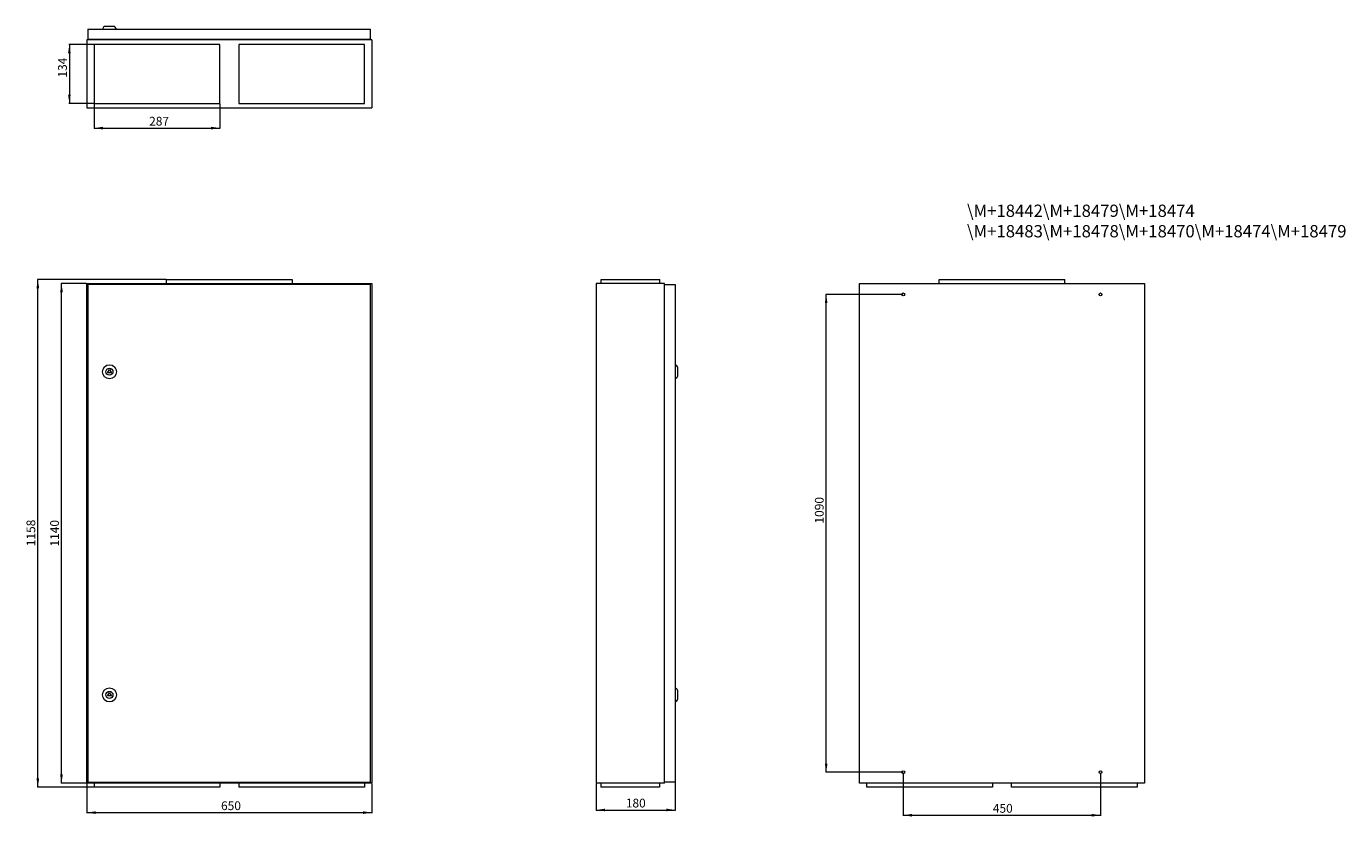
# Model space of a CAD drawing. Units: millimetres. Extents: x -168 to 2842, y 872 to 2674.
import ezdxf

# ---------------------------------------------------------------- set-up
doc = ezdxf.new("R2010")
doc.units = ezdxf.units.MM
doc.styles.add('SLDTEXTSTYLE0', font='TXT', dxfattribs={"width": 0.7, "bigfont": 'bigfont'})
doc.styles.add('SLDTEXTSTYLE1', font='TXT', dxfattribs={"width": 0.7})
doc.dimstyles.new('SLDDIMSTYLE0', dxfattribs={"dimtxt": 20, "dimasz": 5, "dimexe": 0, "dimexo": 0.0625, "dimgap": 5, "dimtad": 1, "dimrnd": 1e-09, "dimzin": 12, "dimdsep": 46, "dimtxsty": 'SLDTEXTSTYLE1', "dimsah": 1, "dimcen": 0.09, "dimadec": 0, "dimazin": 3, "dimtfac": 1, "dimtofl": 0, "dimtmove": 0, "dimatfit": 3, "dimfxl": 0, "dimfrac": 2, "dimtolj": 1, "dimtzin": 12, "dimarcsym": 0})

# ---------------------------------------------------------------- blocks, each defined once
blk = doc.blocks.new('_D')
at = {"color": 7, "linetype": 'Continuous', "lineweight": 0}
for p, q in [((-29.8, 947.2), (-29.8, 880.2)), ((620.2, 947.2), (620.2, 880.2)), ((-29.8, 881.2), (620.2, 881.2))]:
    blk.add_line(p, q, dxfattribs=at)
for points in [[(-29.8, 881.2), (-9.8, 878.2), (-9.8, 884.3)], [(620.2, 881.2), (600.2, 884.3), (600.2, 878.2)]]:
    blk.add_solid(points, dxfattribs=at)
at = {"color": 7, "linetype": 'Continuous', "lineweight": 0, "insert": (276.2, 907), "char_height": 20, "attachment_point": 1, "style": 'SLDTEXTSTYLE1'}
blk.add_mtext('650', dxfattribs=at)
blk = doc.blocks.new('_D_1')
at = {"color": 7, "linetype": 'Continuous', "lineweight": 0}
for p, q in [((-30.8, 2088.2), (-88.8, 2088.2)), ((-87.8, 948.2), (-87.8, 2088.2)), ((-30.8, 948.2), (-88.8, 948.2))]:
    blk.add_line(p, q, dxfattribs=at)
for points in [[(-87.8, 2088.2), (-90.9, 2068.2), (-84.8, 2068.2)], [(-87.8, 948.2), (-84.8, 968.2), (-90.9, 968.2)]]:
    blk.add_solid(points, dxfattribs=at)
at = {"color": 7, "linetype": 'Continuous', "lineweight": 0, "insert": (-113.6, 1488.1), "char_height": 20, "attachment_point": 1, "rotation": 90, "style": 'SLDTEXTSTYLE1'}
blk.add_mtext('1140', dxfattribs=at)
blk = doc.blocks.new('_D_2')
at = {"color": 7, "linetype": 'Continuous', "lineweight": 0}
for p, q in [((150.7, 2097.2), (-142.8, 2097.2)), ((-141.8, 939.2), (-141.8, 2097.2)), ((-14.3, 939.2), (-142.8, 939.2))]:
    blk.add_line(p, q, dxfattribs=at)
for points in [[(-141.8, 2097.2), (-144.9, 2077.2), (-138.8, 2077.2)], [(-141.8, 939.2), (-138.8, 959.2), (-144.9, 959.2)]]:
    blk.add_solid(points, dxfattribs=at)
at = {"color": 7, "linetype": 'Continuous', "lineweight": 0, "insert": (-167.6, 1488.8), "char_height": 20, "attachment_point": 1, "rotation": 90, "style": 'SLDTEXTSTYLE1'}
blk.add_mtext('1158', dxfattribs=at)
blk = doc.blocks.new('_D_3')
at = {"color": 7, "linetype": 'Continuous', "lineweight": 0}
for p, q in [((-13.3, 2497.9), (-13.3, 2441.4)), ((273.7, 2497.9), (273.7, 2441.4)), ((-13.3, 2442.4), (273.7, 2442.4))]:
    blk.add_line(p, q, dxfattribs=at)
for points in [[(-13.3, 2442.4), (6.7, 2439.3), (6.7, 2445.4)], [(273.7, 2442.4), (253.7, 2445.4), (253.7, 2439.3)]]:
    blk.add_solid(points, dxfattribs=at)
at = {"color": 7, "linetype": 'Continuous', "lineweight": 0, "insert": (112.2, 2468.1), "char_height": 20, "attachment_point": 1, "style": 'SLDTEXTSTYLE1'}
blk.add_mtext('287', dxfattribs=at)
blk = doc.blocks.new('_D_4')
at = {"color": 7, "linetype": 'Continuous', "lineweight": 0}
for p, q in [((-14.3, 2632.9), (-70.8, 2632.9)), ((-69.8, 2632.9), (-69.8, 2498.9)), ((-14.3, 2498.9), (-70.8, 2498.9))]:
    blk.add_line(p, q, dxfattribs=at)
for points in [[(-69.8, 2632.9), (-72.9, 2612.9), (-66.8, 2612.9)], [(-69.8, 2498.9), (-66.8, 2518.9), (-72.9, 2518.9)]]:
    blk.add_solid(points, dxfattribs=at)
at = {"color": 7, "linetype": 'Continuous', "lineweight": 0, "insert": (-95.6, 2557.6), "char_height": 20, "attachment_point": 1, "rotation": 90, "style": 'SLDTEXTSTYLE1'}
blk.add_mtext('134', dxfattribs=at)
blk = doc.blocks.new('_D_5')
at = {"color": 7, "linetype": 'Continuous', "lineweight": 0}
for p, q in [((1132.5, 947.2), (1132.5, 886.2)), ((1312.5, 949.7), (1312.5, 886.2)), ((1132.5, 887.2), (1312.5, 887.2))]:
    blk.add_line(p, q, dxfattribs=at)
for points in [[(1132.5, 887.2), (1152.5, 884.2), (1152.5, 890.3)], [(1312.5, 887.2), (1292.5, 890.3), (1292.5, 884.2)]]:
    blk.add_solid(points, dxfattribs=at)
at = {"color": 7, "linetype": 'Continuous', "lineweight": 0, "insert": (1199.9, 913), "char_height": 20, "attachment_point": 1, "style": 'SLDTEXTSTYLE1'}
blk.add_mtext('180', dxfattribs=at)
blk = doc.blocks.new('_D_6')
at = {"color": 7, "linetype": 'Continuous', "lineweight": 0}
for p, q in [((1833.1, 972.2), (1833.1, 874.2)), ((2283.1, 972.2), (2283.1, 874.2)), ((1833.1, 875.2), (2283.1, 875.2))]:
    blk.add_line(p, q, dxfattribs=at)
for points in [[(1833.1, 875.2), (1853.1, 872.2), (1853.1, 878.3)], [(2283.1, 875.2), (2263.1, 878.3), (2263.1, 872.2)]]:
    blk.add_solid(points, dxfattribs=at)
at = {"color": 7, "linetype": 'Continuous', "lineweight": 0, "insert": (2037.3, 901), "char_height": 20, "attachment_point": 1, "style": 'SLDTEXTSTYLE1'}
blk.add_mtext('450', dxfattribs=at)
blk = doc.blocks.new('_D_7')
at = {"color": 7, "linetype": 'Continuous', "lineweight": 0}
for p, q in [((1832.1, 2063.2), (1656.1, 2063.2)), ((1657.1, 973.2), (1657.1, 2063.2)), ((1832.1, 973.2), (1656.1, 973.2))]:
    blk.add_line(p, q, dxfattribs=at)
for points in [[(1657.1, 2063.2), (1654, 2043.2), (1660.1, 2043.2)], [(1657.1, 973.2), (1660.1, 993.2), (1654, 993.2)]]:
    blk.add_solid(points, dxfattribs=at)
at = {"color": 7, "linetype": 'Continuous', "lineweight": 0, "insert": (1631.3, 1540.5), "char_height": 20, "attachment_point": 1, "rotation": 90, "style": 'SLDTEXTSTYLE1'}
blk.add_mtext('1090', dxfattribs=at)

msp = doc.modelspace()

# ---------------------------------------------------------------- linework, layer by layer
at = {"color": 7, "linetype": 'Continuous', "lineweight": 15}
for p, q in [((-27.335, 2668.366), (617.665, 2668.366)), ((-27.335, 2668.366), (-27.335, 2644.366)), ((8.374, 2672.234), (5.665, 2668.366)), ((37.665, 2668.366), (34.957, 2672.234)), ((617.665, 2644.366), (617.665, 2668.366)), ((620.165, 2643.866), (-29.835, 2643.866)), ((-29.835, 2643.866), (-29.835, 2488.366)), ((617.665, 2644.366), (-27.335, 2644.366)), ((273.665, 2632.866), (-13.335, 2632.866)), ((-13.335, 2632.866), (-13.335, 2498.866)), ((-7.235, 2644.366), (-7.235, 2643.866)), ((273.665, 2498.866), (273.665, 2632.866)), ((603.665, 2632.866), (316.665, 2632.866)), ((316.665, 2632.866), (316.665, 2498.866)), ((597.565, 2644.366), (597.565, 2643.866)), ((603.665, 2498.866), (603.665, 2632.866)), ((620.165, 2643.866), (620.165, 2488.366)), ((-13.335, 2498.866), (273.665, 2498.866)), ((316.665, 2498.866), (603.665, 2498.866)), ((-29.835, 2488.366), (620.165, 2488.366)), ((-29.835, 948.248), (-29.835, 2088.248)), ((-29.835, 2088.248), (620.165, 2088.248)), ((-27.335, 2085.748), (-27.335, 950.748)), ((617.665, 2085.748), (-27.335, 2085.748)), ((151.665, 2097.248), (438.665, 2097.248)), ((151.665, 2088.248), (151.665, 2097.248)), ((438.665, 2097.248), (438.665, 2088.248)), ((617.665, 950.748), (617.665, 2085.748)), ((620.165, 2088.248), (620.165, 948.248)), ((1287.95, 2088.248), (1132.45, 2088.248)), ((1132.45, 2088.248), (1132.45, 948.248)), ((1143.45, 2088.248), (1143.45, 2097.248)), ((1143.45, 2097.248), (1277.45, 2097.248)), ((1277.45, 2088.248), (1277.45, 2097.248)), ((1287.95, 948.248), (1287.95, 2088.248)), ((1288.45, 2085.748), (1312.45, 2085.748)), ((1288.45, 950.748), (1288.45, 2085.748)), ((1312.45, 2085.748), (1312.45, 950.748)), ((1733.061, 2088.248), (2383.061, 2088.248)), ((1733.061, 948.248), (1733.061, 2088.248)), ((1914.561, 2088.248), (1914.561, 2097.248)), ((1914.561, 2097.248), (2201.561, 2097.248)), ((2201.561, 2088.248), (2201.561, 2097.248)), ((2383.061, 2088.248), (2383.061, 948.248)), ((1287.95, 2072.148), (1288.45, 2072.148)), ((1316.318, 1900.039), (1312.45, 1902.748)), ((17.335, 1884.248), (21.665, 1891.748)), ((25.995, 1884.248), (17.335, 1884.248)), ((21.665, 1891.748), (25.995, 1884.248)), ((1312.45, 1870.748), (1316.318, 1873.456)), ((17.335, 1147.248), (21.665, 1154.748)), ((25.995, 1147.248), (17.335, 1147.248)), ((21.665, 1154.748), (25.995, 1147.248)), ((1316.318, 1163.039), (1312.45, 1165.748)), ((1312.45, 1133.748), (1316.318, 1136.456)), ((1288.45, 964.348), (1287.95, 964.348)), ((620.165, 948.248), (-29.835, 948.248)), ((-27.335, 950.748), (617.665, 950.748)), ((-13.335, 948.248), (-13.335, 939.248)), ((273.665, 939.248), (-13.335, 939.248)), ((273.665, 948.248), (273.665, 939.248)), ((316.665, 948.248), (316.665, 939.248)), ((603.665, 939.248), (316.665, 939.248)), ((603.665, 948.248), (603.665, 939.248)), ((1287.95, 948.248), (1132.45, 948.248)), ((1142.95, 948.248), (1142.95, 939.248)), ((1276.95, 939.248), (1142.95, 939.248)), ((1276.95, 948.248), (1276.95, 939.248)), ((1312.45, 950.748), (1288.45, 950.748)), ((2383.061, 948.248), (1733.061, 948.248)), ((1749.561, 939.248), (1749.561, 948.248)), ((2036.561, 939.248), (1749.561, 939.248)), ((2036.561, 948.248), (2036.561, 939.248)), ((2079.561, 939.248), (2079.561, 948.248)), ((2366.561, 939.248), (2079.561, 939.248)), ((2366.561, 948.248), (2366.561, 939.248))]:
    msp.add_line(p, q, dxfattribs=at)
for centre, radius in [((1833.061, 2063.248), 3.25), ((2283.061, 2063.248), 3.25), ((21.665, 1886.748), 16), ((21.665, 1886.748), 8), ((21.665, 1149.748), 16), ((21.665, 1149.748), 8), ((1833.061, 973.248), 3.25), ((2283.061, 973.248), 3.25)]:
    msp.add_circle(centre, radius, dxfattribs=at)
for centre, start, end in [((12.469, 2669.366), 90, 145), ((30.861, 2669.366), 35, 90), ((1313.45, 1895.944), 0, 55), ((1313.45, 1877.552), 305, 0), ((1313.45, 1158.944), 0, 55), ((1313.45, 1140.552), 305, 0)]:
    msp.add_arc(centre, 5, start, end, dxfattribs=at)
for points, knots in [([(30.861, 2674.366), (30.861, 2674.366), (29.892, 2674.366), (26.443, 2674.366), (24.104, 2674.366), (19.226, 2674.366), (16.887, 2674.366), (13.438, 2674.366), (12.469, 2674.366), (12.469, 2674.366)], [0, 0, 0, 0, 0.25, 0.25, 0.5, 0.5, 0.75, 0.75, 1, 1, 1, 1]), ([(1318.45, 1886.748), (1318.45, 1889.186), (1318.45, 1891.526), (1318.45, 1894.975), (1318.45, 1895.944), (1318.45, 1895.944)], [0, 0, 0, 0, 0.5, 0.5, 1, 1, 1, 1]), ([(1318.45, 1877.552), (1318.45, 1877.675), (1318.45, 1877.863), (1318.45, 1879.01), (1318.45, 1880.197), (1318.45, 1881.67), (1318.45, 1883.811), (1318.45, 1885.591), (1318.45, 1886.748)], [0, 0, 0, 0, 0.23945749, 0.368361, 0.50000128, 0.63163995, 0.76054251, 1, 1, 1, 1]), ([(1318.45, 1149.748), (1318.45, 1150.904), (1318.45, 1152.684), (1318.45, 1154.825), (1318.45, 1156.298), (1318.45, 1157.485), (1318.45, 1158.632), (1318.45, 1158.821), (1318.45, 1158.944)], [0, 0, 0, 0, 0.23945749, 0.36836005, 0.49999872, 0.631639, 0.76054251, 1, 1, 1, 1]), ([(1318.45, 1140.552), (1318.45, 1140.552), (1318.45, 1141.521), (1318.45, 1144.97), (1318.45, 1147.309), (1318.45, 1149.748)], [0, 0, 0, 0, 0.5, 0.5, 1, 1, 1, 1])]:
    msp.add_open_spline(points, degree=3, knots=knots, dxfattribs=at)

# ---------------------------------------------------------------- texts
at = {"color": 7, "linetype": 'Continuous', "lineweight": 0, "insert": (1978.399, 2267.881), "char_height": 28, "attachment_point": 1, "style": 'SLDTEXTSTYLE0'}
msp.add_mtext('\\M+18442\\M+18479\\M+18474 \\M+18483\\M+18478\\M+18470\\M+18474\\M+18479', dxfattribs=at)

# ---------------------------------------------------------------- dimensions: what is measured, and where the dimension line sits
at = {"color": 7, "linetype": 'Continuous', "lineweight": 0}
for base, p1, p2, picture, middle in [((-69.835, 2498.866), (-13.335, 2632.866), (-13.335, 2498.866), '_D_4', (-69.835, 2573.992)), ((-141.835, 2097.248), (-13.335, 939.248), (151.665, 2097.248), '_D_2', (-141.835, 1509.432)), ((-87.835, 2088.248), (-29.835, 948.248), (-29.835, 2088.248), '_D_1', (-87.835, 1509.432)), ((1657.061, 2063.248), (1833.061, 973.248), (1833.061, 2063.248), '_D_7', (1657.061, 1563.939))]:
    dim = msp.add_linear_dim(base=base, p1=p1, p2=p2, angle=90, dimstyle='SLDDIMSTYLE0', dxfattribs=at)
    dim.commit()
    dim.dimension.update_dxf_attribs({"geometry": picture, "text_midpoint": middle, "dimtype": 160})
for base, p1, p2, picture, middle in [((273.665, 2442.366), (-13.335, 2498.866), (273.665, 2498.866), '_D_3', (131.417, 2442.366)), ((2283.061, 875.248), (1833.061, 973.248), (2283.061, 973.248), '_D_6', (2055.827, 875.248)), ((620.165, 881.248), (-29.835, 948.248), (620.165, 948.248), '_D', (294.648, 881.248)), ((1312.45, 887.248), (1132.45, 948.248), (1312.45, 950.748), '_D_5', (1216.993, 887.248))]:
    dim = msp.add_linear_dim(base=base, p1=p1, p2=p2, dimstyle='SLDDIMSTYLE0', dxfattribs=at)
    dim.commit()
    dim.dimension.update_dxf_attribs({"geometry": picture, "text_midpoint": middle, "dimtype": 160})

doc.saveas('drawing.dxf')
